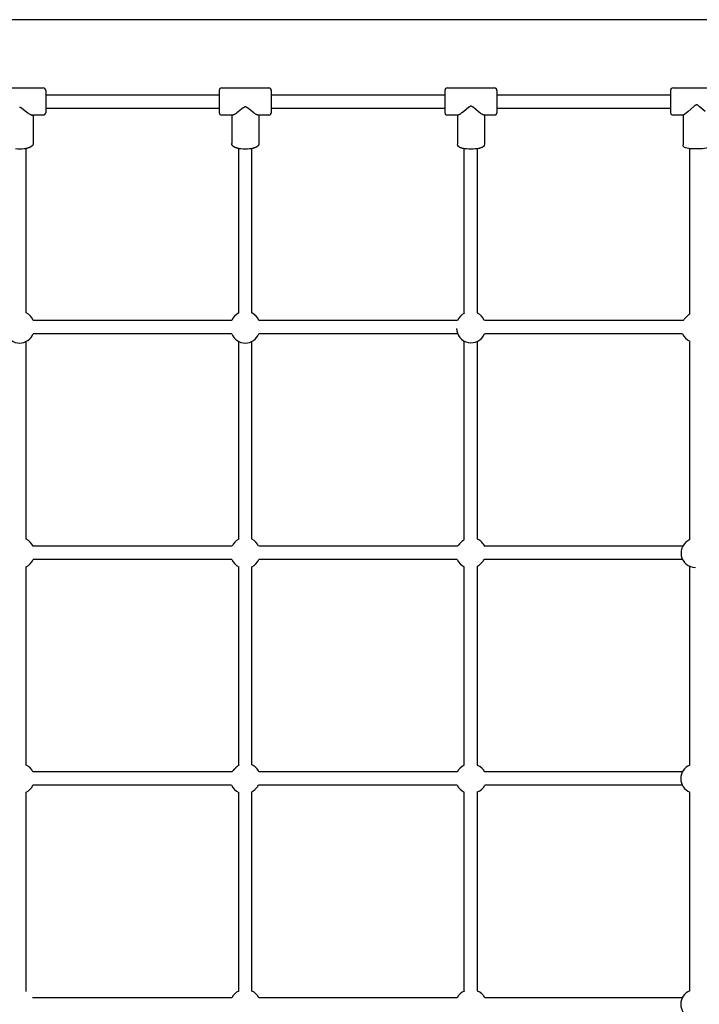
# Model space of a CAD drawing. Extents: x 6687 to 25040, y 3020 to 17923.
# Drawn here: x 11330 to 12152, y 7426 to 8617 of the extents above; entities that cross this region are included whole.
import ezdxf

# ---------------------------------------------------------------- set-up
doc = ezdxf.new("R2010")
doc.units = 0
doc.layers.add('VLPVALASKA', color=7, linetype='Continuous')

msp = doc.modelspace()

# ---------------------------------------------------------------- linework, layer by layer
at = {"layer": 'VLPVALASKA', "color": 7}
for p, q in [((12477.1, 8617), (10182.2, 8617)), ((11301.1, 8534.5), (11358.1, 8534.5)), ((11361.1, 8531.5), (11361.1, 8531.4)), ((11361.1, 8531.4), (11361.1, 8531.3)), ((11361.1, 8531.4), (11361.1, 8531.4)), ((11361.1, 8531.3), (11361.1, 8531.2)), ((11361.1, 8531.2), (11361.1, 8531.2)), ((11361.1, 8531.2), (11361.1, 8504.5)), ((11571.1, 8531.5), (11571.1, 8531.4)), ((11571.1, 8531.4), (11571.1, 8531.3)), ((11571.1, 8531.3), (11571.1, 8531.1)), ((11571.1, 8531.1), (11571.1, 8530.9)), ((11571.1, 8531.1), (11571.1, 8531.1)), ((11571.1, 8530.9), (11571.1, 8504.5)), ((11574.1, 8534.5), (11631.1, 8534.5)), ((11634.1, 8531.5), (11634.1, 8531.4)), ((11634.1, 8531.4), (11634.1, 8531.3)), ((11634.1, 8531.3), (11634.1, 8531.1)), ((11634.1, 8531.1), (11634.1, 8530.9)), ((11634.1, 8531.1), (11634.1, 8531.1)), ((11634.1, 8530.9), (11634.1, 8504.5)), ((11844.1, 8531.5), (11844.1, 8531.5)), ((11844.1, 8531.5), (11844.1, 8504.5)), ((11847.1, 8534.5), (11904.1, 8534.5)), ((11907.1, 8531.5), (11907.1, 8531.5)), ((11907.1, 8531.5), (11907.1, 8504.5)), ((12117.1, 8531.5), (12117.1, 8531.4)), ((12117.1, 8531.4), (12117.1, 8504.9)), ((12120.1, 8534.5), (12177.1, 8534.5)), ((11361.1, 8526), (11571.1, 8526)), ((11634.1, 8526), (11844.1, 8526)), ((11907.1, 8526), (12117.1, 8526)), ((11361.1, 8510), (11571.1, 8510)), ((11571.1, 8504.5), (11571.1, 8504.5)), ((11634.1, 8510), (11844.1, 8510)), ((11634.1, 8504.5), (11634.1, 8504.5)), ((11907.1, 8510), (12117.1, 8510)), ((12117.1, 8504.9), (12117.1, 8504.6)), ((12117.1, 8504.6), (12117.1, 8504.5)), ((12117.1, 8504.6), (12117.1, 8504.6)), ((12117.1, 8504.5), (12117.1, 8504.5)), ((11358.1, 8501.5), (11345.2, 8501.5)), ((11346, 8501.5), (11346, 8467.6)), ((11587, 8501.5), (11574.1, 8501.5)), ((11586.2, 8501.5), (11586.2, 8467.3)), ((11631.1, 8501.5), (11618.3, 8501.5)), ((11619, 8501.5), (11619, 8467.3)), ((11859.7, 8501.5), (11847.1, 8501.5)), ((11859.2, 8501.5), (11859.2, 8466.5)), ((11904.1, 8501.5), (11891.6, 8501.5)), ((11892, 8501.5), (11892, 8466.5)), ((12132.4, 8501.5), (12120.1, 8501.5)), ((12132.2, 8501.5), (12132.2, 8465.5)), ((11337.6, 8262.3), (11337.6, 8461.2)), ((11594.6, 8262.2), (11594.6, 8461.1)), ((11610.6, 8262.2), (11610.6, 8461.1)), ((11867.6, 8261.9), (11867.6, 8460.9)), ((11883.6, 8261.9), (11883.6, 8460.9)), ((12140.6, 8261), (12140.6, 8461)), ((12137.3, 8258.4), (12135.3, 8256.3)), ((11586.3, 8253), (11346, 8253)), ((11859.4, 8253), (11619, 8253)), ((12132.6, 8253), (11891.9, 8253)), ((11586.3, 8237), (11346, 8237)), ((11859.4, 8237), (11619, 8237)), ((12131.7, 8237), (11891.9, 8237)), ((11337.6, 7988.8), (11337.6, 8227.7)), ((11594.6, 7988.7), (11594.6, 8227.8)), ((11610.6, 7988.7), (11610.6, 8227.8)), ((11867.6, 7987.9), (11867.6, 8228.1)), ((11883.6, 7988.6), (11883.6, 8228.1)), ((12140.6, 7988.2), (12140.6, 8228)), ((11586.5, 7980), (11345.8, 7980)), ((11859.8, 7980), (11618.8, 7980)), ((11864, 7985.1), (11862.6, 7983.6)), ((12131.7, 7980), (11892.2, 7980)), ((11586.5, 7964), (11345.8, 7964)), ((11859.1, 7964), (11618.8, 7964)), ((11883.6, 7715.1), (11883.6, 7956.1)), ((11888.7, 7960.3), (11887.3, 7958.9)), ((12131.7, 7964), (11891.5, 7964)), ((11337.6, 7715.3), (11337.6, 7955.2)), ((11594.6, 7714.9), (11594.6, 7955.2)), ((11610.6, 7715.6), (11610.6, 7955.2)), ((11867.6, 7715.1), (11867.6, 7955.4)), ((12140.6, 7715.3), (12140.6, 7955.8)), ((11586.8, 7707), (11345.6, 7707)), ((11591, 7712.1), (11589.6, 7710.6)), ((11858.9, 7707), (11619.2, 7707)), ((12131.5, 7707), (11892.4, 7707)), ((11337.6, 7441.5), (11337.6, 7682.6)), ((11586.1, 7691), (11345.6, 7691)), ((11594.6, 7441.9), (11594.6, 7682.4)), ((11610.6, 7441.9), (11610.6, 7683.1)), ((11615.7, 7687.3), (11614.3, 7685.9)), ((11858.9, 7691), (11618.5, 7691)), ((11867.6, 7442.1), (11867.6, 7682.8)), ((11883.6, 7442.1), (11883.6, 7682.8)), ((12131.5, 7691), (11892.4, 7691)), ((12140.6, 7442.3), (12140.6, 7682.7)), ((11586.3, 7434), (11345.2, 7434)), ((11858.8, 7434), (11619, 7434)), ((12131.4, 7434), (11892.5, 7434))]:
    msp.add_line(p, q, dxfattribs=at)
for points in [[(11329.6, 8511.2), (11329.7, 8511.2), (11329.7, 8511.2), (11329.7, 8511.2), (11329.8, 8511.2), (11329.8, 8511.2), (11329.9, 8511.2), (11330, 8511.1), (11330, 8511.1), (11330.1, 8511.1), (11330.1, 8511.1), (11330.2, 8511.1), (11330.2, 8511.1), (11330.3, 8511.1), (11330.4, 8511), (11330.4, 8511), (11330.5, 8511), (11330.6, 8511), (11330.7, 8510.9), (11330.8, 8510.9), (11330.9, 8510.8), (11331.1, 8510.7), (11331.2, 8510.6), (11331.4, 8510.5), (11331.5, 8510.5), (11331.8, 8510.3), (11332.1, 8510), (11338, 8505.4), (11339.7, 8504.3), (11340.5, 8503.7), (11341.3, 8503.2), (11341.9, 8502.8), (11342.5, 8502.5), (11342.8, 8502.3), (11343.1, 8502.2), (11343.4, 8502), (11343.7, 8501.9), (11343.9, 8501.8), (11344.1, 8501.7), (11344.2, 8501.7), (11344.4, 8501.6), (11344.5, 8501.6), (11344.6, 8501.6), (11344.7, 8501.6), (11344.7, 8501.5), (11344.8, 8501.5), (11344.9, 8501.5), (11345, 8501.5), (11345, 8501.5), (11345.1, 8501.5), (11345.1, 8501.5), (11345.1, 8501.5), (11345.2, 8501.5), (11345.2, 8501.5)], [(11618.3, 8501.5), (11618.3, 8501.5), (11618.2, 8501.5), (11618.2, 8501.5), (11618.2, 8501.5), (11618.1, 8501.5), (11618.1, 8501.5), (11618, 8501.5), (11617.9, 8501.5), (11617.9, 8501.5), (11617.8, 8501.6), (11617.7, 8501.6), (11617.6, 8501.6), (11617.5, 8501.6), (11617.4, 8501.7), (11617.3, 8501.7), (11617.1, 8501.8), (11616.9, 8501.9), (11616.6, 8502), (11616.3, 8502.2), (11616, 8502.3), (11615.7, 8502.5), (11615.1, 8502.8), (11614.5, 8503.2), (11613.7, 8503.7), (11612.9, 8504.3), (11611.3, 8505.5), (11605.2, 8510.3), (11604.8, 8510.5), (11604.5, 8510.7), (11604.4, 8510.8), (11604.2, 8510.9), (11604.1, 8511), (11603.9, 8511.1), (11603.8, 8511.1), (11603.8, 8511.2), (11603.7, 8511.2), (11603.6, 8511.2), (11603.5, 8511.3), (11603.4, 8511.3), (11603.4, 8511.3), (11603.3, 8511.3), (11603.2, 8511.4), (11603.2, 8511.4), (11603.1, 8511.4), (11603.1, 8511.4), (11603, 8511.4), (11603, 8511.4), (11602.9, 8511.4), (11602.8, 8511.4), (11602.8, 8511.4), (11602.8, 8511.4), (11602.7, 8511.4), (11602.7, 8511.4), (11602.7, 8511.4), (11602.6, 8511.4), (11602.6, 8511.4), (11602.6, 8511.4), (11602.6, 8511.4), (11602.5, 8511.4), (11602.5, 8511.4), (11602.5, 8511.4), (11602.4, 8511.4), (11602.3, 8511.4), (11602.3, 8511.4), (11602.2, 8511.4), (11602.2, 8511.4), (11602.1, 8511.4), (11602.1, 8511.4), (11602, 8511.3), (11601.9, 8511.3), (11601.9, 8511.3), (11601.8, 8511.3), (11601.7, 8511.2), (11601.6, 8511.2), (11601.5, 8511.2), (11601.5, 8511.1), (11601.4, 8511.1), (11601.2, 8511), (11601.1, 8510.9), (11600.9, 8510.8), (11600.8, 8510.7), (11600.5, 8510.5), (11600.1, 8510.3), (11594, 8505.5), (11592.4, 8504.3), (11591.6, 8503.7), (11590.8, 8503.2), (11590.2, 8502.8), (11589.6, 8502.5), (11589.3, 8502.3), (11589, 8502.2), (11588.7, 8502), (11588.4, 8501.9), (11588.2, 8501.8), (11588, 8501.7), (11587.9, 8501.7), (11587.8, 8501.6), (11587.7, 8501.6), (11587.6, 8501.6), (11587.5, 8501.6), (11587.4, 8501.5), (11587.4, 8501.5), (11587.3, 8501.5), (11587.2, 8501.5), (11587.2, 8501.5), (11587.1, 8501.5), (11587.1, 8501.5), (11587.1, 8501.5), (11587, 8501.5), (11587, 8501.5)], [(11891.6, 8501.5), (11891.5, 8501.5), (11891.5, 8501.5), (11891.5, 8501.5), (11891.4, 8501.5), (11891.4, 8501.5), (11891.4, 8501.5), (11891.3, 8501.5), (11891.3, 8501.5), (11891.2, 8501.5), (11891.2, 8501.5), (11891.1, 8501.6), (11891.1, 8501.6), (11891, 8501.6), (11890.9, 8501.6), (11890.8, 8501.7), (11890.7, 8501.7), (11890.6, 8501.7), (11890.4, 8501.8), (11890.2, 8501.9), (11890, 8502.1), (11889.7, 8502.2), (11889.4, 8502.4), (11889.2, 8502.5), (11888.7, 8502.8), (11888.2, 8503.2), (11887.3, 8503.8), (11886.5, 8504.4), (11884.8, 8505.7), (11878.3, 8511), (11878, 8511.3), (11877.6, 8511.5), (11877.5, 8511.6), (11877.3, 8511.7), (11877.2, 8511.8), (11877, 8511.9), (11876.9, 8511.9), (11876.8, 8512), (11876.7, 8512), (11876.6, 8512.1), (11876.5, 8512.1), (11876.5, 8512.1), (11876.4, 8512.2), (11876.3, 8512.2), (11876.3, 8512.2), (11876.2, 8512.2), (11876.2, 8512.2), (11876.1, 8512.3), (11876, 8512.3), (11876, 8512.3), (11875.9, 8512.3), (11875.9, 8512.3), (11875.8, 8512.3), (11875.8, 8512.3), (11875.8, 8512.3), (11875.7, 8512.3), (11875.7, 8512.3), (11875.7, 8512.3), (11875.6, 8512.3), (11875.6, 8512.3), (11875.6, 8512.3), (11875.6, 8512.3), (11875.5, 8512.3), (11875.5, 8512.3), (11875.5, 8512.3), (11875.4, 8512.3), (11875.4, 8512.3), (11875.3, 8512.3), (11875.3, 8512.3), (11875.2, 8512.3), (11875.1, 8512.2), (11875.1, 8512.2), (11875, 8512.2), (11875, 8512.2), (11874.9, 8512.2), (11874.8, 8512.1), (11874.8, 8512.1), (11874.7, 8512.1), (11874.6, 8512), (11874.5, 8512), (11874.4, 8511.9), (11874.3, 8511.9), (11874.1, 8511.8), (11874, 8511.7), (11873.8, 8511.6), (11873.7, 8511.5), (11873.3, 8511.3), (11873, 8511), (11866.5, 8505.7), (11864.8, 8504.4), (11864, 8503.8), (11863.1, 8503.2), (11862.6, 8502.8), (11862.1, 8502.5), (11861.9, 8502.4), (11861.6, 8502.2), (11861.3, 8502.1), (11861.1, 8501.9), (11860.9, 8501.8), (11860.7, 8501.7), (11860.6, 8501.7), (11860.5, 8501.7), (11860.4, 8501.6), (11860.3, 8501.6), (11860.2, 8501.6), (11860.2, 8501.6), (11860.1, 8501.5), (11860.1, 8501.5), (11860, 8501.5), (11860, 8501.5), (11859.9, 8501.5), (11859.9, 8501.5), (11859.9, 8501.5), (11859.8, 8501.5), (11859.8, 8501.5), (11859.8, 8501.5), (11859.7, 8501.5)], [(12159, 8505.8), (12151.8, 8512.1), (12151.4, 8512.4), (12151, 8512.7), (12150.7, 8513), (12150.5, 8513.1), (12150.4, 8513.2), (12150.2, 8513.3), (12150, 8513.4), (12149.9, 8513.5), (12149.9, 8513.5), (12149.8, 8513.5), (12149.7, 8513.6), (12149.6, 8513.6), (12149.5, 8513.7), (12149.4, 8513.7), (12149.4, 8513.7), (12149.3, 8513.7), (12149.2, 8513.8), (12149.2, 8513.8), (12149.1, 8513.8), (12149, 8513.8), (12149, 8513.8), (12149, 8513.8), (12148.9, 8513.8), (12148.9, 8513.8), (12148.9, 8513.8), (12148.8, 8513.9), (12148.8, 8513.9), (12148.8, 8513.9), (12148.7, 8513.9), (12148.7, 8513.9), (12148.6, 8513.9), (12148.6, 8513.9), (12148.5, 8513.9), (12148.5, 8513.8), (12148.4, 8513.8), (12148.3, 8513.8), (12148.3, 8513.8), (12148.2, 8513.8), (12148.2, 8513.8), (12148.1, 8513.8), (12148.1, 8513.8), (12148, 8513.8), (12148, 8513.7), (12147.9, 8513.7), (12147.8, 8513.7), (12147.8, 8513.7), (12147.7, 8513.6), (12147.6, 8513.6), (12147.5, 8513.5), (12147.4, 8513.5), (12147.3, 8513.4), (12147.1, 8513.3), (12146.9, 8513.2), (12146.8, 8513.1), (12146.6, 8513), (12146.3, 8512.7), (12145.9, 8512.4), (12145.5, 8512.1), (12138.3, 8505.8), (12136.1, 8503.9), (12134.9, 8503), (12134.3, 8502.6), (12133.7, 8502.1), (12133.5, 8502), (12133.3, 8501.9), (12133.2, 8501.8), (12133.1, 8501.8), (12133, 8501.7), (12132.9, 8501.6), (12132.8, 8501.6), (12132.8, 8501.6), (12132.7, 8501.6), (12132.7, 8501.5), (12132.6, 8501.5), (12132.6, 8501.5), (12132.6, 8501.5), (12132.6, 8501.5), (12132.5, 8501.5), (12132.5, 8501.5), (12132.5, 8501.5), (12132.5, 8501.5), (12132.5, 8501.5), (12132.5, 8501.5), (12132.5, 8501.5), (12132.5, 8501.5), (12132.4, 8501.5), (12132.4, 8501.5), (12132.4, 8501.5)]]:
    msp.add_lwpolyline(points, dxfattribs=at)
for points in [[(11346, 8467.6), (11346, 8467.5), (11346, 8467.3), (11346, 8467.2), (11346, 8467.1), (11346, 8466.9), (11346, 8466.8), (11345.9, 8466.7), (11345.9, 8466.5), (11345.9, 8466.4), (11345.8, 8466.3), (11345.8, 8466.2), (11345.8, 8466.1), (11345.7, 8465.9), (11345.7, 8465.8), (11345.6, 8465.7), (11345.6, 8465.6), (11345.5, 8465.5), (11345.4, 8465.4), (11345.4, 8465.2), (11345.3, 8465.1), (11345.2, 8465), (11345.2, 8464.9), (11345.1, 8464.8), (11345, 8464.7), (11344.9, 8464.6), (11344.8, 8464.5), (11344.8, 8464.4), (11344.7, 8464.4), (11344.6, 8464.3), (11344.5, 8464.2), (11344.4, 8464.1), (11344.3, 8464), (11344.1, 8463.9), (11344, 8463.7), (11343.8, 8463.6), (11343.5, 8463.4), (11343.3, 8463.3), (11343.1, 8463.1), (11342.9, 8463), (11342.6, 8462.9), (11342.4, 8462.7), (11342.2, 8462.6), (11341.9, 8462.5), (11341.7, 8462.4), (11341.4, 8462.3), (11341.1, 8462.2), (11340.6, 8462), (11340, 8461.8), (11339.4, 8461.6), (11338.8, 8461.4), (11338.1, 8461.3), (11337.5, 8461.2), (11336.9, 8461), (11336.2, 8460.9), (11335.6, 8460.8), (11334.9, 8460.8, -0.05934), (11324.4, 8460.8)], [(11619, 8467.3), (11619, 8467.2), (11619, 8467), (11619, 8466.9), (11619, 8466.8), (11619, 8466.7), (11619, 8466.5), (11619, 8466.4), (11618.9, 8466.3), (11618.9, 8466.2), (11618.9, 8466.1), (11618.8, 8465.9), (11618.8, 8465.8), (11618.7, 8465.7), (11618.7, 8465.6), (11618.6, 8465.5), (11618.6, 8465.4), (11618.5, 8465.3), (11618.5, 8465.2), (11618.4, 8465.1), (11618.3, 8465), (11618.3, 8464.9), (11618.2, 8464.8), (11618.1, 8464.7), (11618.1, 8464.6), (11618, 8464.5), (11617.9, 8464.4), (11617.8, 8464.3), (11617.8, 8464.2), (11617.7, 8464.1), (11617.6, 8464), (11617.5, 8464), (11617.4, 8463.9), (11617.3, 8463.8), (11617.2, 8463.6), (11617, 8463.5), (11616.9, 8463.4), (11616.7, 8463.3), (11616.5, 8463.2), (11616.3, 8463), (11616, 8462.9), (11615.8, 8462.8), (11615.6, 8462.6), (11615.3, 8462.5), (11615.1, 8462.4), (11614.9, 8462.3), (11614.6, 8462.2), (11614.3, 8462.1), (11614.1, 8462), (11613.5, 8461.8), (11613, 8461.6), (11612.3, 8461.5), (11611.7, 8461.3), (11611.1, 8461.2), (11610.5, 8461.1), (11609.8, 8460.9), (11609.2, 8460.8), (11608.6, 8460.7), (11607.9, 8460.7, -0.055945), (11597.4, 8460.7), (11596.7, 8460.7), (11596.1, 8460.8), (11595.5, 8460.9), (11594.8, 8461.1), (11594.2, 8461.2), (11593.6, 8461.3), (11593, 8461.5), (11592.3, 8461.6), (11591.8, 8461.8), (11591.2, 8462), (11591, 8462.1), (11590.7, 8462.2), (11590.4, 8462.3), (11590.2, 8462.4), (11590, 8462.5), (11589.7, 8462.6), (11589.5, 8462.8), (11589.3, 8462.9), (11589, 8463), (11588.8, 8463.2), (11588.6, 8463.3), (11588.4, 8463.4), (11588.3, 8463.5), (11588.1, 8463.6), (11588, 8463.8), (11587.9, 8463.9), (11587.8, 8464), (11587.7, 8464), (11587.6, 8464.1), (11587.5, 8464.2), (11587.5, 8464.3), (11587.4, 8464.4), (11587.3, 8464.5), (11587.2, 8464.6), (11587.2, 8464.7), (11587.1, 8464.8), (11587, 8464.9), (11587, 8465), (11586.9, 8465.1), (11586.8, 8465.2), (11586.8, 8465.3), (11586.7, 8465.4), (11586.7, 8465.5), (11586.6, 8465.6), (11586.6, 8465.7), (11586.5, 8465.8), (11586.5, 8465.9), (11586.4, 8466.1), (11586.4, 8466.2), (11586.4, 8466.3), (11586.3, 8466.4), (11586.3, 8466.5), (11586.3, 8466.7), (11586.3, 8466.8), (11586.3, 8466.9), (11586.3, 8467), (11586.3, 8467.2), (11586.2, 8467.3)], [(11892, 8466.5, -0.211998), (11890.7, 8463.5), (11890.6, 8463.4), (11890.5, 8463.3), (11890.3, 8463.2), (11890.2, 8463.1), (11890.1, 8463), (11889.9, 8462.9), (11889.8, 8462.8), (11889.7, 8462.8), (11889.5, 8462.6), (11889.2, 8462.5), (11889, 8462.4), (11888.8, 8462.3), (11888.6, 8462.2), (11888.4, 8462.1), (11888.1, 8462), (11887.9, 8461.9), (11887.7, 8461.9), (11887.4, 8461.8), (11886.9, 8461.6), (11886.4, 8461.5), (11885.8, 8461.3), (11884.6, 8461.1), (11883.4, 8460.9), (11882.1, 8460.7), (11880.9, 8460.6, -0.045526), (11870.4, 8460.6), (11869.2, 8460.7), (11867.9, 8460.9), (11866.7, 8461.1), (11865.5, 8461.3), (11864.9, 8461.5), (11864.4, 8461.6), (11863.9, 8461.8), (11863.6, 8461.9), (11863.4, 8461.9), (11863.2, 8462), (11862.9, 8462.1), (11862.7, 8462.2), (11862.5, 8462.3), (11862.3, 8462.4), (11862.1, 8462.5), (11861.8, 8462.6), (11861.6, 8462.8), (11861.5, 8462.8), (11861.4, 8462.9), (11861.2, 8463), (11861.1, 8463.1), (11861, 8463.2), (11860.8, 8463.3), (11860.7, 8463.4), (11860.6, 8463.5, -0.211997), (11859.2, 8466.5)], [(12165.1, 8465.5, -0.20397), (12164, 8463.1, -0.111695), (12162.1, 8462, -0.064721), (12153.8, 8460.8, -0.027105), (12143.5, 8460.8, -0.064717), (12135.2, 8462, -0.111698), (12133.3, 8463.1, -0.203971), (12132.2, 8465.5)]]:
    msp.add_lwpolyline(points, format="xyb", dxfattribs=at)
for centre, radius, start, end in [((11358.1, 8531.5), 3, 359.9989, 89.9989), ((11574.1, 8531.5), 3, 90.0008, 180.0008), ((11631.1, 8531.5), 3, 359.9999, 89.9999), ((11847.1, 8531.5), 3, 90.0001, 180.0001), ((11904.1, 8531.5), 3, 0.0006, 90.0006), ((12120.1, 8531.5), 3, 89.9998, 179.9998), ((11358.1, 8504.5), 3, 270.0003, 0.0003), ((11574.1, 8504.5), 3, 179.9999, 269.9999), ((11631.1, 8504.5), 3, 270.0008, 0.0008), ((11847.1, 8504.5), 3, 180.0005, 270.0005), ((11904.1, 8504.5), 3, 270.0002, 0.0002), ((12120.1, 8504.5), 3, 180.0007, 270.0007), ((11329.8, 8246.8), 17.4, 21.0033, 63.1133), ((11602.5, 8246.7), 17.4, 116.9236, 158.6718), ((11602.8, 8246.7), 17.4, 21.3283, 63.0761), ((11875.6, 8246.4), 17.4, 117.021, 157.6493), ((11875.7, 8246.4), 17.4, 22.3508, 62.9787), ((12147.5, 8244.1), 17.4, 135.0268, 149.1421), ((12149.5, 8246.1), 17.4, 120.8586, 134.9733), ((11875.7, 8243.7), 17.5, 180.3656, 337.5617), ((11329.6, 8243.4), 17.6, 201.2823, 338.7177), ((11602.6, 8243.4), 17.6, 201.572, 338.428), ((12147.8, 8244.1), 17.6, 203.9112, 246.0889), ((11329.7, 7973.3), 17.4, 22.6546, 62.9545), ((11602.6, 7973.2), 17.4, 117.0624, 157.1029), ((11602.7, 7973.2), 17.4, 22.8972, 62.9372), ((11874.9, 7971.3), 17.5, 135.0294, 150.1756), ((11876.3, 7972.7), 17.5, 119.8243, 134.9713), ((11876.3, 7972.6), 17.6, 45.0136, 65.2136), ((11876.3, 7972.6), 17.6, 24.7862, 44.9864), ((12147.3, 7972), 17.5, 112.4381, 269.6344), ((11329.7, 7970.7), 17.4, 297.0474, 337.344), ((11602.6, 7970.8), 17.5, 202.8977, 242.9368), ((11602.7, 7970.8), 17.5, 297.0647, 337.1013), ((11875, 7971.3), 17.6, 204.767, 245.2328), ((11875, 7971.2), 17.5, 299.825, 314.971), ((11876.4, 7972.7), 17.5, 315.0289, 330.1751), ((11329.7, 7699.8), 17.5, 24.3909, 62.8592), ((11601.9, 7698.3), 17.5, 135.0291, 150.175), ((11603.3, 7699.7), 17.5, 119.8249, 134.9713), ((11603.3, 7699.6), 17.6, 45.0137, 65.2138), ((11603.3, 7699.6), 17.6, 24.7863, 44.9866), ((11874.4, 7699), 17.5, 112.8987, 152.9353), ((11876.9, 7699), 17.4, 27.0628, 67.1028), ((12147.1, 7699), 17.6, 111.5721, 248.428), ((11329.7, 7698.2), 17.5, 297.1429, 335.6075), ((11602, 7698.3), 17.6, 204.7672, 245.2329), ((11602, 7698.2), 17.5, 299.8244, 314.9707), ((11603.4, 7699.7), 17.5, 315.0289, 330.1757), ((11874.4, 7698.9), 17.5, 207.0632, 247.1023), ((11876.9, 7698.9), 17.4, 292.8971, 332.9376), ((11601.9, 7426), 17.5, 114.3914, 152.8587), ((11603.4, 7426), 17.5, 27.1404, 65.6092), ((11874.4, 7426), 17.4, 112.655, 152.9541), ((11876.9, 7426), 17.4, 27.0451, 67.3455), ((12147, 7426), 17.6, 111.2823, 248.7177)]:
    msp.add_arc(centre, radius, start, end, dxfattribs=at)

doc.saveas('drawing.dxf')
